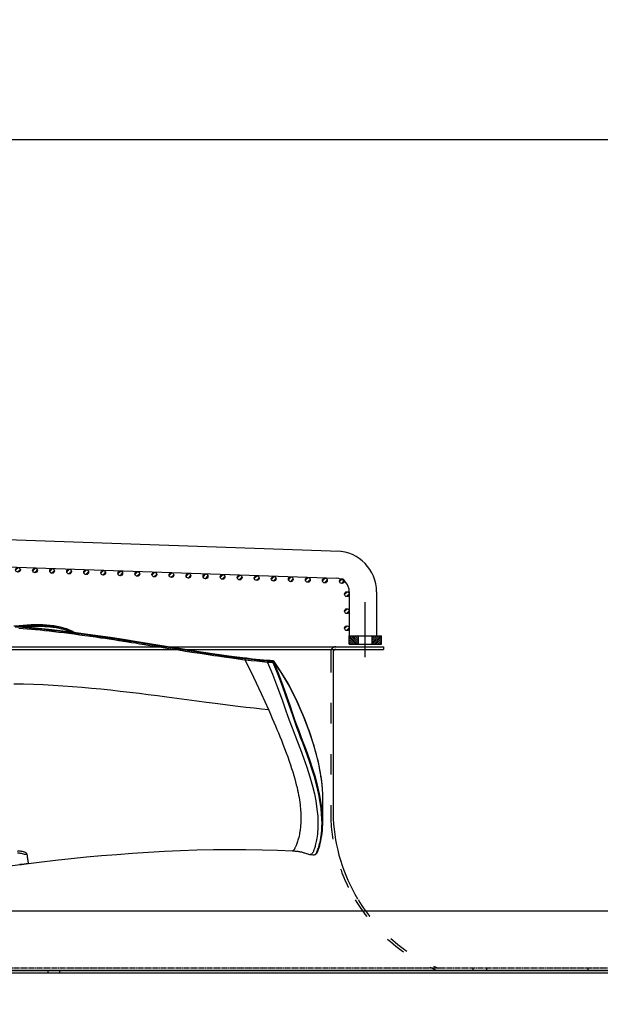
# Model space of a CAD drawing. Units: millimetres. Extents: x 0 to 13477, y -14193 to 9081.
# Drawn here: x 2505 to 2846, y 7933 to 8511 of the extents above; entities that cross this region are included whole.
import ezdxf

# ---------------------------------------------------------------- set-up
doc = ezdxf.new("R2010")
doc.units = ezdxf.units.MM
for name, pattern in [('ACAD_ISO03W100', [30, 12, -18]), ('DASHDOT', [1, 0.5, -0.25, 0, -0.25]), ('DASHED', [0.75, 0.5, -0.25])]:
    doc.linetypes.add(name, pattern=pattern)
for name, color, linetype in [('0139190_0GR_main_view_BL13', 7, 'Continuous'), ('0139190_0GR_main_view_BL15', 7, 'Continuous'), ('1', 1, 'ACAD_ISO03W100'), ('assi', 2, 'DASHDOT'), ('CAMPITURE', 6, 'Continuous'), ('DISEGNO', 2, 'Continuous'), ('Q', 4, 'Continuous'), ('Spigoli nascosti', 1, 'ACAD_ISO03W100'), ('Spigoli visibili', 255, 'Continuous')]:
    doc.layers.add(name, color=color, linetype=linetype)
doc.styles.get("Standard").update_dxf_attribs({"font": 'txt.shx'})
doc.dimstyles.new('ISO-25', dxfattribs={"dimtxt": 2.5, "dimasz": 2.5, "dimexe": 1.25, "dimexo": 0.625, "dimtad": 1, "dimtxsty": 'Standard', "dimcen": 2.5, "dimadec": 0, "dimazin": 0, "dimtfac": 1, "dimtmove": 0, "dimatfit": 3, "dimfxl": 1, "dimarcsym": 0})

# ---------------------------------------------------------------- blocks, each defined once
blk = doc.blocks.new('CONVOGLIATORE LATO')
for p, q in [((622, 190), (1479, 190)), ((622, 188.5), (1479, 188.5)), ((1449.5, 187), (1449.5, 89)), ((1479, 190), (1479, 188.5))]:
    blk.add_line(p, q)
for centre, radius, start, end in [((1451, 187), 1.5, 90, 180), ((1549.12, 93.57), 99.73, 182.60597, 211.13777)]:
    blk.add_arc(centre, radius, start, end)
at = {"layer": '1'}
blk.add_line((1448, 187), (1448, 89), dxfattribs=at)
for centre, radius, start, end in [((1451, 187), 3, 150, 180), ((1451, 187), 3, 90, 145.3806), ((1549.12, 93.57), 101.23, 182.58658, 210.62622), ((1549.12, 93.57), 101.23, 210.95738, 247.5701), ((1549.12, 93.57), 99.73, 211.41501, 247.5701)]:
    blk.add_arc(centre, radius, start, end, dxfattribs=at)
at = {"layer": 'Spigoli nascosti', "linetype": 'DASHED', "lineweight": 25}
for p, q in [((705.27, 1.5), (2114, 1.5)), ((1531.5, 0), (1531.5, 1.5)), ((1539.5, 0), (1539.5, 1.5)), ((1598.97, 0), (1598.97, 1.5))]:
    blk.add_line(p, q, dxfattribs=at)
blk.add_arc((1505.5, 1.5), 1.5, 251.24781, 270, dxfattribs=at)
at = {"layer": 'Spigoli visibili', "linetype": 'Continuous', "lineweight": 25}
for p, q in [((17.5, 35), (2083.5, 35)), ((2114, 0), (-13, 0))]:
    blk.add_line(p, q, dxfattribs=at)
blk = doc.blocks.new('COPERCHIO')
at = {"layer": 'Spigoli nascosti', "color": 1, "lineweight": 25, "true_color": 0xff0000}
for p, q in [((1355.47, 13.25), (1355.47, 11.75)), ((1362.27, 13.25), (1362.27, 11.75))]:
    blk.add_line(p, q, dxfattribs=at)
at = {"layer": 'Spigoli visibili', "color": 7, "lineweight": 25, "true_color": 0xffffff}
for p, q in [((57.37, 13.25), (2190.37, 13.25)), ((57.37, 11.75), (2190.37, 11.75))]:
    blk.add_line(p, q, dxfattribs=at)
blk = doc.blocks.new('*D109')
at = {"layer": 'Defpoints', "color": 0, "transparency": 16777216}
for p in [(7705.82, 8440.85), (816.82, 7944.35), (7705.82, 7933.02)]:
    blk.add_point(p, dxfattribs=at)
at = {"layer": 'Q', "color": 0, "lineweight": -2, "transparency": 16777216}
for p, q in [((816.82, 7956.85), (816.82, 8465.85)), ((7705.82, 7945.52), (7705.82, 8465.85)), ((866.82, 8440.85), (7655.82, 8440.85))]:
    blk.add_line(p, q, dxfattribs=at)
at = {"layer": 'Q', "color": 0, "transparency": 16777216}
for points in [[(866.82, 8449.18), (866.82, 8432.51), (816.82, 8440.85)], [(7655.82, 8449.18), (7655.82, 8432.51), (7705.82, 8440.85)]]:
    blk.add_solid(points, dxfattribs=at)
at = {"layer": 'Q', "color": 0, "transparency": 16777216, "insert": (4261.32, 8478.35), "char_height": 50, "attachment_point": 5}
blk.add_mtext('6889', dxfattribs=at)
blk = doc.blocks.new('griglia')
at = {"layer": 'CAMPITURE'}
h = blk.add_hatch(dxfattribs=at)
h.set_pattern_fill('ANSI31', color=256, scale=0.5, style=0)
h.set_pattern_definition([(314.99722, (-240.0601, 930.3499), (-1.1225865, -1.1224776), [])])
h.paths.add_polyline_path([(50.38, -213.21), (50.74, -214.09, -0.011573), (50.75, -214.15, -1), (47.95, -214.15, -0.686248)])
h = blk.add_hatch(dxfattribs=at)
h.set_pattern_fill('ANSI31', color=256, scale=0.5, style=0)
h.set_pattern_definition([(314.99722, (-240.4095, 920.346), (-1.1225865, -1.1224776), [])])
h.paths.add_polyline_path([(50.03, -223.22), (50.39, -224.09, -0.011573), (50.4, -224.16, -1), (47.6, -224.16, -0.686248)])
h = blk.add_hatch(dxfattribs=at)
h.set_pattern_fill('ANSI31', color=256, scale=0.5, style=0)
h.set_pattern_definition([(314.99722, (-240.7588, 910.3421), (-1.1225865, -1.1224776), [])])
h.paths.add_polyline_path([(49.68, -233.22), (50.04, -234.1, -0.011573), (50.05, -234.16, -1), (47.25, -234.16, -0.686248)])
h = blk.add_hatch(dxfattribs=at)
h.set_pattern_fill('ANSI31', color=256, scale=0.5, style=0)
h.set_pattern_definition([(314.99722, (-241.1081, 900.3382), (-1.1225865, -1.1224776), [])])
h.paths.add_polyline_path([(49.33, -243.23), (49.7, -244.1, -0.011573), (49.7, -244.17, -1), (46.9, -244.17, -0.686248)])
h = blk.add_hatch(dxfattribs=at)
h.set_pattern_fill('ANSI31', color=256, scale=0.5, style=0)
h.set_pattern_definition([(314.99722, (-241.4575, 890.3343), (-1.1225865, -1.1224776), [])])
h.paths.add_polyline_path([(48.99, -253.23), (49.35, -254.11, -0.011573), (49.35, -254.17, -1), (46.55, -254.17, -0.686248)])
h = blk.add_hatch(dxfattribs=at)
h.set_pattern_fill('ANSI31', color=256, scale=0.5, style=0)
h.set_pattern_definition([(314.99722, (-241.8068, 880.3304), (-1.1225865, -1.1224776), [])])
h.paths.add_polyline_path([(48.64, -263.23), (49, -264.11, -0.011573), (49, -264.17, -1), (46.2, -264.17, -0.686248)])
h = blk.add_hatch(dxfattribs=at)
h.set_pattern_fill('ANSI31', color=256, scale=0.5, style=0)
h.set_pattern_definition([(314.99722, (-242.1562, 870.3265), (-1.1225865, -1.1224776), [])])
h.paths.add_polyline_path([(48.29, -273.24), (48.65, -274.11, -0.011573), (48.65, -274.18, -1), (45.85, -274.18, -0.686248)])
h = blk.add_hatch(dxfattribs=at)
h.set_pattern_fill('ANSI31', color=256, scale=0.5, style=0)
h.set_pattern_definition([(314.99722, (-242.5055, 860.3226), (-1.1225865, -1.1224776), [])])
h.paths.add_polyline_path([(47.94, -283.24), (48.3, -284.12, -0.011573), (48.3, -284.18, -1), (45.5, -284.18, -0.686248)])
h = blk.add_hatch(dxfattribs=at)
h.set_pattern_fill('ANSI31', color=256, scale=0.5, style=0)
h.set_pattern_definition([(314.99722, (-242.8549, 850.3187), (-1.1225865, -1.1224776), [])])
h.paths.add_polyline_path([(47.59, -293.25), (47.95, -294.12, -0.011573), (47.95, -294.19, -1), (45.15, -294.19, -0.686248)])
h = blk.add_hatch(dxfattribs=at)
h.set_pattern_fill('ANSI31', color=256, scale=0.5, style=0)
h.set_pattern_definition([(314.99722, (-243.2042, 840.3148), (-1.1225865, -1.1224776), [])])
h.paths.add_polyline_path([(47.24, -303.25), (47.6, -304.12, -0.011573), (47.6, -304.19, -1), (44.8, -304.19, -0.686248)])
h = blk.add_hatch(dxfattribs=at)
h.set_pattern_fill('ANSI31', color=256, scale=0.5, style=0)
h.set_pattern_definition([(314.99722, (-243.5536, 830.3109), (-1.1225865, -1.1224776), [])])
h.paths.add_polyline_path([(46.89, -313.25), (47.25, -314.13, -0.011573), (47.25, -314.19, -1), (44.45, -314.19, -0.686248)])
h = blk.add_hatch(dxfattribs=at)
h.set_pattern_fill('ANSI31', color=256, scale=0.5, style=0)
h.set_pattern_definition([(314.99722, (-243.9029, 820.307), (-1.1225865, -1.1224776), [])])
h.paths.add_polyline_path([(46.54, -323.26), (46.9, -324.13, -0.011573), (46.9, -324.2, -1), (44.1, -324.2, -0.686248)])
h = blk.add_hatch(dxfattribs=at)
h.set_pattern_fill('ANSI31', color=256, scale=0.5, style=0)
h.set_pattern_definition([(314.99722, (-244.2522, 810.303), (-1.1225865, -1.1224776), [])])
h.paths.add_polyline_path([(46.19, -333.26), (46.55, -334.14, -0.011573), (46.55, -334.2, -1), (43.75, -334.2, -0.686248)])
h = blk.add_hatch(dxfattribs=at)
h.set_pattern_fill('ANSI31', color=256, scale=0.5, style=0)
h.set_pattern_definition([(314.99722, (-244.6016, 800.2992), (-1.1225865, -1.1224776), [])])
h.paths.add_polyline_path([(45.84, -343.27), (46.2, -344.14, -0.011573), (46.2, -344.21, -1), (43.4, -344.21, -0.686248)])
h = blk.add_hatch(dxfattribs=at)
h.set_pattern_fill('ANSI31', color=256, scale=0.5, style=0)
h.set_pattern_definition([(314.99722, (-244.951, 790.2953), (-1.1225865, -1.1224776), [])])
h.paths.add_polyline_path([(45.49, -353.27), (45.85, -354.14, -0.011573), (45.85, -354.21, -1), (43.05, -354.21, -0.686248)])
h = blk.add_hatch(dxfattribs=at)
h.set_pattern_fill('ANSI31', color=256, scale=0.5, style=0)
h.set_pattern_definition([(314.99722, (-245.3003, 780.2914), (-1.1225865, -1.1224776), [])])
h.paths.add_polyline_path([(45.14, -363.27), (45.5, -364.15, -0.011573), (45.51, -364.21, -1), (42.71, -364.21, -0.686248)])
h = blk.add_hatch(dxfattribs=at)
h.set_pattern_fill('ANSI31', color=256, scale=0.5, style=0)
h.set_pattern_definition([(314.99722, (-245.6496, 770.2875), (-1.1225865, -1.1224776), [])])
h.paths.add_polyline_path([(44.79, -373.28), (45.15, -374.15, -0.011573), (45.16, -374.22, -1), (42.36, -374.22, -0.686248)])
h = blk.add_hatch(dxfattribs=at)
h.set_pattern_fill('ANSI31', color=256, scale=0.5, style=0)
h.set_pattern_definition([(314.99722, (-245.999, 760.2835), (-1.1225865, -1.1224776), [])])
h.paths.add_polyline_path([(44.44, -383.28), (44.8, -384.16, -0.011573), (44.81, -384.22, -1), (42.01, -384.22, -0.686248)])
h = blk.add_hatch(dxfattribs=at)
h.set_pattern_fill('ANSI31', color=256, scale=0.5, style=0)
h.set_pattern_definition([(314.99722, (-246.3483, 750.2796), (-1.1225865, -1.1224776), [])])
h.paths.add_polyline_path([(44.09, -393.29), (44.46, -394.16, -0.011573), (44.46, -394.22, -1), (41.66, -394.22, -0.686248)])
h = blk.add_hatch(dxfattribs=at)
h.set_pattern_fill('ANSI31', color=256, scale=0.5, style=0)
h.set_pattern_definition([(314.99722, (-246.6976, 740.2757), (-1.1225865, -1.1224776), [])])
h.paths.add_polyline_path([(43.75, -403.29), (44.11, -404.16, -0.011573), (44.11, -404.23, -1), (41.31, -404.23, -0.686248)])
h = blk.add_hatch(dxfattribs=at)
h.set_pattern_fill('ANSI31', color=256, scale=0.25, style=0)
h.set_pattern_definition([(45, (232.6149, -480.0924), (-0.561266, 0.561266), [])])
h.paths.add_polyline_path([(5.63, -413.89), (10.63, -413.89), (10.63, -408.39), (5.63, -408.39)])
h = blk.add_hatch(dxfattribs=at)
h.set_pattern_fill('ANSI31', color=256, scale=0.5, style=0)
h.set_pattern_definition([(314.99722, (-274.3773, 737.3443), (-1.1225865, -1.1224776), [])])
h.paths.add_polyline_path([(16.07, -406.22), (16.43, -407.1, -0.011573), (16.43, -407.16, -1), (13.63, -407.16, -0.686248)])
h = blk.add_hatch(dxfattribs=at)
h.set_pattern_fill('ANSI31', color=256, scale=0.5, style=0)
h.set_pattern_definition([(314.99722, (-264.3773, 737.3443), (-1.1225865, -1.1224776), [])])
h.paths.add_polyline_path([(26.07, -406.22), (26.43, -407.1, -0.011573), (26.43, -407.16, -1), (23.63, -407.16, -0.686248)])
h = blk.add_hatch(dxfattribs=at)
h.set_pattern_fill('ANSI31', color=256, scale=0.5, style=0)
h.set_pattern_definition([(314.99722, (-254.3773, 737.3443), (-1.1225865, -1.1224776), [])])
h.paths.add_polyline_path([(36.07, -406.22), (36.43, -407.1, -0.011573), (36.43, -407.16, -1), (33.63, -407.16, -0.686248)])
h = blk.add_hatch(dxfattribs=at)
h.set_pattern_fill('ANSI31', color=256, scale=0.25, style=0)
h.set_pattern_definition([(315, (232.6149, -355.6886), (-0.561266, -0.561266), [])])
h.paths.add_polyline_path([(5.63, -421.89), (10.63, -421.89), (10.63, -427.39), (5.63, -427.39)])
at = {"layer": 'assi', "linetype": 'ByBlock'}
blk.add_line((-2.05, -417.87), (30.31, -417.87), dxfattribs=at)
at = {"layer": 'DISEGNO'}
for p, q in [((51.44, -199.89), (44.42, -400.84)), ((67.43, -200.45), (60.35, -403.23)), ((5.63, -408.39), (10.63, -408.39)), ((10.63, -408.39), (10.63, -427.39)), ((36.42, -408.56), (10.63, -408.56)), ((5.63, -413.89), (10.63, -413.89)), ((5.63, -421.89), (10.63, -421.89)), ((5.63, -427.39), (10.63, -427.39)), ((36.36, -424.56), (10.63, -424.56))]:
    blk.add_line(p, q, dxfattribs=at)
at = {"layer": 'DISEGNO', "linetype": 'ByBlock'}
blk.add_line((5.63, -408.39), (5.63, -427.39), dxfattribs=at)
at = {"layer": 'DISEGNO'}
for centre in [(49.35, -214.15), (49, -224.16), (48.65, -234.16), (48.3, -244.17), (47.95, -254.17), (47.6, -264.17), (47.25, -274.18), (46.9, -284.18), (46.55, -294.19), (46.2, -304.19), (45.85, -314.19), (45.5, -324.2), (45.15, -334.2), (44.8, -344.21), (44.45, -354.21), (44.11, -364.21), (43.76, -374.22), (43.41, -384.22), (43.06, -394.22), (42.71, -404.23), (15.03, -407.16), (25.03, -407.16), (35.03, -407.16)]:
    blk.add_circle(centre, 1.4, dxfattribs=at)
for centre, radius in [((36.36, -400.56), 24), ((36.42, -400.56), 8)]:
    blk.add_arc(centre, radius, 270, 358, dxfattribs=at)
blk = doc.blocks.new('0139190_0GR_MAIN_VIEW_BL15', base_point=(46.68, 197.98))
at = {"layer": '0139190_0GR_main_view_BL15', "color": 7, "linetype": 'Continuous'}
for p, q in [((53.18, 236.7), (53.18, 236.7)), ((56.77, 236.7), (56.77, 236.7)), ((61.29, 234.96), (61.29, 234.96)), ((61.34, 235.45), (61.34, 235.45)), ((61.34, 235.45), (61.34, 235.45)), ((60.78, 232.47), (60.78, 232.47)), ((60.78, 232.47), (60.78, 232.47)), ((33.94, 228.94), (33.94, 228.94)), ((33.95, 229.09), (33.95, 229.09)), ((33.97, 228.97), (33.98, 229.04)), ((33.97, 228.94), (33.97, 228.97)), ((33.98, 229.04), (33.99, 229.12)), ((34, 229.74), (34, 229.74)), ((34.05, 229.79), (34.03, 229.77)), ((34.03, 229.73), (34.03, 229.77)), ((34.05, 229.83), (34.05, 229.83)), ((34.06, 229.81), (34.05, 229.79)), ((34.08, 229.82), (34.06, 229.81)), ((33.62, 225.78), (33.62, 225.78)), ((33.64, 225.94), (33.64, 225.94)), ((33.65, 225.78), (33.66, 225.81)), ((62.55, 195.26), (62.55, 195.26)), ((62.58, 194.99), (62.58, 194.99)), ((62.71, 194.05), (62.71, 194.05))]:
    blk.add_line(p, q, dxfattribs=at)
at = {"layer": '0139190_0GR_main_view_BL15', "color": 4, "linetype": 'Continuous'}
for p, q in [((56.77, 236.7), (53.18, 236.7)), ((33.94, 228.98), (33.94, 228.94)), ((33.95, 229.12), (33.95, 229.09)), ((34.01, 229.78), (34.02, 229.8)), ((34.1, 229.86), (34.05, 229.83)), ((34.11, 229.87), (34.1, 229.86)), ((33.63, 225.82), (33.62, 225.78)), ((33.64, 225.97), (33.64, 225.94))]:
    blk.add_line(p, q, dxfattribs=at)
for points in [[(53.18, 236.7), (53, 236.7), (52.64, 236.7), (52.28, 236.68), (51.9, 236.66), (51.51, 236.62), (51.1, 236.58), (50.67, 236.53), (50.23, 236.46), (49.77, 236.39), (49.3, 236.3), (48.8, 236.2), (48.28, 236.09), (47.75, 235.96), (47.18, 235.82), (46.6, 235.66), (45.98, 235.48), (45.34, 235.28), (44.68, 235.07), (43.97, 234.83), (43.24, 234.56), (42.46, 234.27), (41.65, 233.95), (40.81, 233.6), (39.92, 233.21), (39.01, 232.79), (38.07, 232.31), (37.1, 231.79), (36.1, 231.2), (35.07, 230.55), (34.11, 229.87)], [(61.34, 235.45), (61.34, 235.52), (61.29, 235.67), (61.19, 235.8), (61.03, 235.91), (60.81, 236.02), (60.56, 236.11), (60.29, 236.2), (60, 236.29), (59.69, 236.37), (59.37, 236.44), (59.02, 236.51), (58.66, 236.57), (58.28, 236.62), (57.88, 236.66), (57.45, 236.69), (57.01, 236.7), (56.77, 236.7)], [(60.78, 232.47), (60.78, 232.53), (60.79, 232.62), (60.79, 232.72), (60.8, 232.81), (60.81, 232.9), (60.82, 233), (60.83, 233.09), (60.84, 233.19), (60.85, 233.28), (60.86, 233.37), (60.87, 233.46), (60.89, 233.54), (60.9, 233.62), (60.92, 233.71), (60.95, 233.79), (60.97, 233.88), (61, 233.97), (61.03, 234.07), (61.06, 234.16), (61.09, 234.26), (61.13, 234.36), (61.17, 234.47), (61.21, 234.59), (61.24, 234.72), (61.27, 234.85), (61.29, 234.96)], [(61.29, 234.96), (61.3, 235.13), (61.32, 235.33), (61.34, 235.45)], [(62.55, 195.26), (62.36, 196.8), (62.09, 199.09), (61.85, 201.29), (61.64, 203.44), (61.44, 205.57), (61.27, 207.72), (61.11, 209.92), (60.96, 212.15), (60.84, 214.41), (60.73, 216.7), (60.65, 219), (60.6, 221.31), (60.57, 223.61), (60.58, 225.9), (60.61, 228.16), (60.68, 230.36), (60.78, 232.47)], [(33.94, 228.94), (33.84, 227.86), (33.74, 226.84), (33.64, 225.97)], [(34.01, 228.95), (33.91, 227.9), (33.8, 226.85), (33.68, 225.79)], [(33.95, 229.09), (33.95, 229.05), (33.94, 228.98)], [(34, 229.74), (33.98, 229.53), (33.97, 229.29), (33.95, 229.12)], [(34, 229.74), (34, 229.76), (34.01, 229.78)], [(34.07, 229.75), (34.05, 229.48), (34.03, 229.22), (34.01, 228.95)], [(34.02, 229.8), (34.04, 229.82), (34.05, 229.83)], [(34.07, 229.75), (34.09, 229.78), (34.11, 229.8), (34.13, 229.81), (34.15, 229.82)], [(34.07, 229.75), (34.07, 229.75), (34.07, 229.75), (34.07, 229.75)], [(33.62, 225.78), (33.32, 223.48), (33, 221.19), (32.66, 218.96), (32.31, 216.77), (31.97, 214.65), (31.64, 212.58), (31.32, 210.59), (31.01, 208.66), (30.73, 206.8), (30.46, 205.02), (30.22, 203.31), (30, 201.66), (29.8, 200.09), (29.62, 198.58), (29.47, 197.15), (29.33, 195.79), (29.22, 194.48), (29.13, 193.23)], [(29.19, 193.4), (29.27, 194.42), (29.35, 195.38), (29.44, 196.28), (29.51, 197.07), (29.59, 197.76), (29.65, 198.37), (29.72, 198.95), (29.79, 199.54), (29.86, 200.13), (29.93, 200.73), (30.01, 201.3), (30.07, 201.8), (30.13, 202.25), (30.19, 202.67), (30.24, 203.06), (30.29, 203.44), (30.34, 203.79), (30.39, 204.1), (30.43, 204.39), (30.47, 204.69), (30.51, 204.98), (30.55, 205.27), (30.6, 205.56), (30.64, 205.85), (30.68, 206.15), (30.73, 206.44), (30.77, 206.73), (30.82, 207.03), (30.87, 207.34), (30.92, 207.68), (30.98, 208.06), (31.04, 208.5), (31.12, 209), (31.21, 209.54), (31.29, 210.08), (31.38, 210.62), (31.47, 211.17), (31.56, 211.74), (31.65, 212.33), (31.75, 212.92), (31.84, 213.52), (31.94, 214.11), (32.03, 214.69), (32.12, 215.25), (32.22, 215.81), (32.31, 216.38), (32.39, 216.92), (32.47, 217.39), (32.54, 217.81), (32.59, 218.19), (32.65, 218.53), (32.7, 218.87), (32.75, 219.21), (32.81, 219.55), (32.86, 219.89), (32.91, 220.22), (32.96, 220.55), (33.01, 220.88), (33.06, 221.22), (33.11, 221.55), (33.16, 221.88), (33.2, 222.21), (33.25, 222.54), (33.3, 222.87), (33.35, 223.22), (33.4, 223.59), (33.45, 223.97), (33.5, 224.36), (33.55, 224.78), (33.61, 225.26), (33.68, 225.79)], [(33.64, 225.94), (33.64, 225.9), (33.63, 225.82)], [(62.58, 194.99), (62.57, 195.06), (62.56, 195.14), (62.55, 195.22), (62.55, 195.26)], [(62.71, 194.05), (62.7, 194.14), (62.69, 194.28), (62.67, 194.43), (62.65, 194.58), (62.62, 194.75), (62.6, 194.92), (62.58, 194.99)], [(64.25, 179.49), (64.07, 181.88), (63.86, 184.21), (63.62, 186.43), (63.38, 188.54), (63.15, 190.52), (62.92, 192.37), (62.71, 194.05)]]:
    blk.add_lwpolyline(points, dxfattribs=at)
at = {"layer": '0139190_0GR_main_view_BL15', "color": 7, "linetype": 'Continuous'}
for points in [[(53.18, 236.7), (52.76, 236.7), (52.14, 236.67), (51.43, 236.61), (50.6, 236.52), (49.65, 236.37), (48.55, 236.15), (47.26, 235.83), (45.72, 235.39), (43.89, 234.79), (41.93, 234.05), (39.77, 233.13), (37.57, 232.03), (35.68, 230.91), (34.12, 229.84)], [(56.77, 236.7), (56.17, 236.69), (55.48, 236.65), (54.7, 236.57), (53.8, 236.44), (52.74, 236.24), (51.5, 235.95), (50.26, 235.62), (49.12, 235.27), (48.08, 234.93), (47.13, 234.6), (46.25, 234.28), (45.44, 233.97), (44.7, 233.69), (44.01, 233.42), (43.29, 233.16), (42.45, 232.85), (41.46, 232.51), (40.31, 232.11), (38.99, 231.65), (37.52, 231.13), (35.88, 230.51), (34.19, 229.81)], [(34.21, 228.94), (35.89, 229.65), (37.76, 230.36), (39.51, 230.99), (41.05, 231.53), (42.35, 231.99), (43.44, 232.39), (44.41, 232.77), (45.4, 233.16), (46.48, 233.58), (47.66, 234.01), (48.96, 234.46), (50.34, 234.89), (51.64, 235.26), (52.76, 235.53), (53.71, 235.72), (54.53, 235.85), (55.25, 235.94), (55.88, 236), (56.43, 236.03), (56.93, 236.04), (57.36, 236.04), (57.75, 236.02), (58.11, 235.99), (58.43, 235.96), (58.71, 235.93), (58.97, 235.89), (59.21, 235.85), (59.44, 235.8), (59.66, 235.76), (59.85, 235.71), (60.03, 235.66), (60.17, 235.62), (60.3, 235.58), (60.42, 235.55), (60.54, 235.51), (60.65, 235.47), (60.77, 235.43), (60.88, 235.39), (60.98, 235.34), (61.07, 235.29), (61.14, 235.24), (61.2, 235.19), (61.24, 235.14), (61.27, 235.08), (61.29, 235.02), (61.29, 234.96)], [(61.34, 235.45), (61.34, 235.51), (61.3, 235.61), (61.24, 235.7), (61.15, 235.78), (61.05, 235.84), (60.94, 235.89), (60.82, 235.94), (60.69, 235.99), (60.55, 236.04), (60.39, 236.1), (60.21, 236.15), (60.01, 236.21), (59.79, 236.27), (59.55, 236.33), (59.28, 236.38), (58.98, 236.44), (58.65, 236.49), (58.28, 236.53), (57.87, 236.57), (57.4, 236.6), (56.87, 236.61), (56.27, 236.59), (55.59, 236.55), (54.81, 236.48), (53.9, 236.35), (52.84, 236.15), (51.6, 235.86), (50.36, 235.53), (49.22, 235.18), (48.18, 234.84), (47.22, 234.51), (46.34, 234.19), (45.54, 233.89), (44.79, 233.6), (44.1, 233.34), (43.38, 233.07), (42.53, 232.77), (41.54, 232.43), (40.38, 232.03), (39.07, 231.57), (37.59, 231.05), (35.96, 230.43), (34.27, 229.72)], [(40.84, 229.05), (41.49, 229.33), (42.1, 229.59), (42.66, 229.83), (43.18, 230.05), (43.67, 230.26), (44.15, 230.46), (44.64, 230.66), (45.17, 230.88), (45.74, 231.1), (46.33, 231.33), (46.94, 231.56), (47.54, 231.78), (48.12, 231.98), (48.65, 232.16), (49.16, 232.33), (49.66, 232.48), (50.14, 232.63), (50.61, 232.76), (51.05, 232.89), (51.47, 232.99), (51.85, 233.09), (52.22, 233.17), (52.57, 233.24), (52.91, 233.31), (53.25, 233.37), (53.58, 233.43), (53.91, 233.48), (54.22, 233.52), (54.51, 233.55), (54.79, 233.58), (55.07, 233.6), (55.33, 233.62), (55.59, 233.63), (55.83, 233.64), (56.07, 233.64), (56.3, 233.64), (56.51, 233.64), (56.73, 233.63), (56.93, 233.62), (57.14, 233.6), (57.33, 233.59), (57.52, 233.57), (57.71, 233.55), (57.89, 233.52), (58.07, 233.49), (58.26, 233.46), (58.46, 233.43), (58.68, 233.38), (58.91, 233.32), (59.11, 233.27), (59.28, 233.22), (59.44, 233.17), (59.59, 233.12), (59.74, 233.07), (59.89, 233.02), (60.02, 232.96), (60.13, 232.92), (60.22, 232.88), (60.3, 232.84), (60.37, 232.8), (60.44, 232.77), (60.49, 232.74), (60.54, 232.71), (60.58, 232.68), (60.62, 232.66), (60.65, 232.63), (60.67, 232.61), (60.7, 232.59), (60.72, 232.58), (60.73, 232.56), (60.75, 232.54), (60.76, 232.53), (60.77, 232.52), (60.77, 232.5), (60.78, 232.49), (60.78, 232.48), (60.78, 232.47)], [(33.88, 225.78), (36.3, 226.96), (38.62, 228.05), (40.84, 229.05)], [(33.94, 228.94), (33.94, 228.95), (33.95, 228.96), (33.96, 228.97), (33.97, 228.97)], [(33.95, 229.09), (33.95, 229.09), (33.96, 229.1), (33.97, 229.11), (33.99, 229.12)], [(33.97, 228.97), (33.99, 228.96), (34.01, 228.95)], [(33.99, 229.12), (34, 229.33), (34.02, 229.55), (34.03, 229.73)], [(34, 229.74), (34, 229.74), (34.01, 229.75), (34.02, 229.76), (34.03, 229.77)], [(34.01, 228.95), (34.03, 228.94), (34.06, 228.93)], [(34.03, 229.77), (34.05, 229.76), (34.07, 229.75)], [(34.12, 229.84), (34.1, 229.84), (34.07, 229.84), (34.05, 229.83), (34.05, 229.83)], [(34.12, 229.74), (34.1, 229.47), (34.08, 229.21), (34.06, 228.95)], [(34.06, 228.95), (34.06, 228.94), (34.06, 228.93)], [(34.21, 228.94), (34.19, 228.94), (34.17, 228.95), (34.15, 228.95), (34.12, 228.95), (34.1, 228.95), (34.08, 228.95), (34.06, 228.95)], [(34.12, 229.74), (34.1, 229.75), (34.07, 229.75)], [(34.12, 229.84), (34.1, 229.83), (34.08, 229.82)], [(34.12, 229.84), (34.13, 229.83), (34.15, 229.82)], [(34.12, 229.74), (34.13, 229.76), (34.15, 229.78), (34.17, 229.8), (34.19, 229.81)], [(34.27, 229.72), (34.26, 229.73), (34.25, 229.73), (34.25, 229.73), (34.24, 229.73), (34.23, 229.74), (34.22, 229.74), (34.22, 229.74), (34.21, 229.74), (34.2, 229.74), (34.19, 229.74), (34.18, 229.74), (34.17, 229.74), (34.16, 229.74), (34.15, 229.74), (34.13, 229.74), (34.12, 229.74)], [(34.19, 229.81), (34.17, 229.81), (34.15, 229.82)], [(34.27, 229.72), (34.26, 229.75), (34.24, 229.77), (34.23, 229.78), (34.21, 229.8), (34.19, 229.81)], [(34.27, 229.72), (34.25, 229.46), (34.23, 229.2), (34.21, 228.94)], [(37.25, 193.23), (37.26, 194.58), (37.29, 195.97), (37.34, 197.36), (37.41, 198.74), (37.5, 200.11), (37.6, 201.48), (37.71, 202.81), (37.83, 204.13), (37.96, 205.46), (38.1, 206.81), (38.25, 208.17), (38.41, 209.54), (38.57, 210.86), (38.73, 212.12), (38.9, 213.42), (39.08, 214.77), (39.26, 216.16), (39.45, 217.56), (39.64, 219), (39.82, 220.36), (39.98, 221.56), (40.12, 222.62), (40.25, 223.65), (40.38, 224.76), (40.52, 225.92), (40.64, 227.04), (40.75, 228.09), (40.84, 229.05)], [(33.68, 225.97), (33.75, 226.64), (33.83, 227.36), (33.9, 228.14), (33.97, 228.94)], [(34.06, 228.93), (33.99, 228.19), (33.91, 227.43), (33.82, 226.63), (33.72, 225.8)], [(34.21, 228.92), (34.14, 228.18), (34.06, 227.41), (33.98, 226.61), (33.88, 225.78)], [(34.21, 228.92), (34.19, 228.92), (34.17, 228.93), (34.14, 228.93), (34.12, 228.94), (34.1, 228.94), (34.08, 228.93), (34.06, 228.93)], [(34.21, 228.94), (34.21, 228.93), (34.21, 228.92)], [(29.17, 193.51), (29.22, 194.08), (29.26, 194.66), (29.31, 195.25), (29.37, 195.85), (29.43, 196.47), (29.49, 197.1), (29.56, 197.74), (29.63, 198.41), (29.71, 199.09), (29.79, 199.78), (29.88, 200.49), (29.97, 201.21), (30.05, 201.86), (30.13, 202.43), (30.2, 202.93), (30.26, 203.37), (30.31, 203.77), (30.36, 204.13), (30.41, 204.44), (30.45, 204.74), (30.49, 205.03), (30.54, 205.36), (30.59, 205.68), (30.64, 206.01), (30.69, 206.38), (30.76, 206.79), (30.83, 207.25), (30.9, 207.77), (31, 208.36), (31.1, 209.02), (31.22, 209.78), (31.36, 210.64), (31.5, 211.54), (31.63, 212.34), (31.74, 213.04), (31.84, 213.66), (31.93, 214.22), (32.01, 214.71), (32.08, 215.15), (32.15, 215.56), (32.21, 215.92), (32.26, 216.25), (32.31, 216.55), (32.35, 216.82), (32.39, 217.07), (32.43, 217.29), (32.46, 217.5), (32.49, 217.69), (32.52, 217.86), (32.54, 218.02), (32.57, 218.19), (32.6, 218.36), (32.62, 218.52), (32.65, 218.67), (32.67, 218.8), (32.69, 218.94), (32.71, 219.08), (32.73, 219.24), (32.76, 219.41), (32.78, 219.56), (32.81, 219.71), (32.83, 219.86), (32.85, 220.02), (32.88, 220.21), (32.91, 220.41), (32.95, 220.62), (32.98, 220.86), (33.02, 221.12), (33.06, 221.41), (33.11, 221.74), (33.16, 222.1), (33.22, 222.5), (33.28, 222.95), (33.34, 223.37), (33.39, 223.74), (33.44, 224.07), (33.47, 224.35), (33.51, 224.61), (33.54, 224.87), (33.58, 225.15), (33.62, 225.46), (33.65, 225.78)], [(33.72, 225.77), (33.6, 224.8), (33.49, 223.94), (33.38, 223.19), (33.29, 222.51), (33.2, 221.91), (33.12, 221.38), (33.05, 220.88), (32.97, 220.34), (32.88, 219.73), (32.77, 219.05), (32.65, 218.29), (32.51, 217.42), (32.35, 216.42), (32.18, 215.34), (32.01, 214.27), (31.84, 213.27), (31.7, 212.4), (31.58, 211.63), (31.47, 210.95), (31.37, 210.35), (31.29, 209.8), (31.2, 209.27), (31.11, 208.68), (31.01, 208.01), (30.9, 207.31), (30.8, 206.66), (30.71, 206.07), (30.62, 205.48), (30.52, 204.8), (30.41, 204.03), (30.3, 203.24), (30.2, 202.47), (30.1, 201.71), (30, 200.97), (29.91, 200.26), (29.83, 199.56), (29.75, 198.87), (29.67, 198.21), (29.6, 197.56), (29.53, 196.92), (29.47, 196.3), (29.41, 195.69), (29.36, 195.1), (29.31, 194.52), (29.27, 193.95)], [(33.88, 225.76), (33.75, 224.78), (33.64, 223.92), (33.54, 223.16), (33.44, 222.49), (33.36, 221.89), (33.28, 221.36), (33.2, 220.85), (33.12, 220.31), (33.03, 219.71), (32.93, 219.03), (32.81, 218.26), (32.67, 217.39), (32.51, 216.4), (32.34, 215.32), (32.16, 214.24), (32, 213.25), (31.86, 212.37), (31.74, 211.6), (31.63, 210.92), (31.53, 210.32), (31.44, 209.78), (31.36, 209.24), (31.27, 208.66), (31.16, 207.98), (31.05, 207.28), (30.96, 206.64), (30.87, 206.05), (30.78, 205.45), (30.68, 204.77), (30.57, 204.01), (30.46, 203.22), (30.36, 202.45), (30.26, 201.69), (30.16, 200.95), (30.07, 200.24), (29.99, 199.54), (29.91, 198.86), (29.83, 198.19), (29.76, 197.54), (29.69, 196.9), (29.63, 196.28), (29.58, 195.68), (29.52, 195.08), (29.47, 194.5), (29.43, 193.93)], [(33.62, 225.78), (33.62, 225.79), (33.63, 225.8), (33.64, 225.8), (33.66, 225.81)], [(33.64, 225.94), (33.64, 225.95), (33.65, 225.96), (33.66, 225.96), (33.68, 225.97)], [(33.66, 225.81), (33.67, 225.89), (33.68, 225.97)], [(33.66, 225.81), (33.67, 225.8), (33.68, 225.79)], [(33.68, 225.79), (33.7, 225.78), (33.72, 225.77)], [(33.72, 225.8), (33.72, 225.79), (33.72, 225.77)], [(33.88, 225.78), (33.86, 225.79), (33.84, 225.79), (33.81, 225.8), (33.79, 225.8), (33.77, 225.8), (33.74, 225.8), (33.72, 225.8)], [(33.88, 225.76), (33.86, 225.76), (33.84, 225.77), (33.81, 225.77), (33.79, 225.78), (33.76, 225.78), (33.74, 225.78), (33.72, 225.77)], [(33.88, 225.78), (33.88, 225.77), (33.88, 225.76)], [(60.8, 193.73), (60.79, 193.86), (60.79, 193.99), (60.79, 194.12), (60.8, 194.25), (60.82, 194.37), (60.85, 194.5), (60.89, 194.61), (60.93, 194.71), (60.97, 194.8), (61.02, 194.88), (61.08, 194.94), (61.14, 194.99), (61.19, 195.02), (61.25, 195.03)], [(61.06, 193.71), (61.06, 193.82), (61.06, 193.94), (61.08, 194.07), (61.12, 194.22), (61.16, 194.37), (61.2, 194.53), (61.23, 194.68), (61.25, 194.81), (61.25, 194.93), (61.25, 195.03)], [(61.25, 195.03), (61.46, 195.07), (61.65, 195.1), (61.81, 195.12), (61.95, 195.15), (62.07, 195.17), (62.18, 195.18), (62.26, 195.2), (62.34, 195.21), (62.4, 195.22), (62.45, 195.23), (62.49, 195.24), (62.52, 195.25), (62.54, 195.25), (62.55, 195.26), (62.55, 195.26)], [(62.68, 194.04), (62.67, 194.08), (62.67, 194.12), (62.67, 194.15), (62.66, 194.19), (62.66, 194.24), (62.66, 194.29), (62.65, 194.34), (62.65, 194.4), (62.65, 194.47), (62.64, 194.55), (62.63, 194.63), (62.62, 194.72), (62.61, 194.8), (62.6, 194.87), (62.59, 194.93), (62.58, 194.99)], [(62.68, 194.04), (62.7, 194.04), (62.71, 194.05), (62.71, 194.05)]]:
    blk.add_lwpolyline(points, dxfattribs=at)
blk = doc.blocks.new('0139190_0GR_MAIN_VIEW_BL13', base_point=(29.47, 197.54))
at = {"layer": '0139190_0GR_main_view_BL13', "color": 4, "linetype": 'Continuous'}
for points in [[(30.01, 201.76), (29.83, 201.43), (29.66, 201.06), (29.51, 200.66), (29.38, 200.24), (29.26, 199.8), (29.16, 199.33), (29.08, 198.85), (29.01, 198.34), (28.96, 197.82), (28.93, 197.29), (28.92, 196.74), (28.92, 196.19), (28.94, 195.64), (28.97, 195.08), (29.01, 194.53), (29.06, 193.98), (29.12, 193.44), (29.13, 193.32)], [(29.16, 193.64), (29.12, 194), (29.06, 194.6), (29.02, 195.16), (28.99, 195.69), (28.97, 196.21), (28.97, 196.74), (28.98, 197.31), (29.01, 197.88), (29.06, 198.42), (29.12, 198.9), (29.19, 199.33), (29.27, 199.71), (29.35, 200.06), (29.44, 200.35), (29.51, 200.6), (29.59, 200.81), (29.65, 200.98), (29.72, 201.15), (29.79, 201.3), (29.86, 201.45), (29.93, 201.6), (30.01, 201.73), (30.01, 201.73)]]:
    blk.add_lwpolyline(points, dxfattribs=at)
at = {"layer": '0139190_0GR_main_view_BL13', "color": 7, "linetype": 'Continuous'}
for points in [[(29.15, 193.48), (29.15, 193.48), (29.11, 193.76), (29.08, 194.04), (29.06, 194.3), (29.03, 194.56), (29.01, 194.82), (28.99, 195.08), (28.98, 195.34), (28.97, 195.59), (28.96, 195.84), (28.95, 196.09), (28.94, 196.33), (28.94, 196.58), (28.94, 196.82), (28.95, 197.06), (28.96, 197.3), (28.97, 197.54), (28.98, 197.77), (29, 198), (29.02, 198.23), (29.04, 198.46), (29.07, 198.68), (29.1, 198.91), (29.14, 199.13), (29.17, 199.34), (29.22, 199.56), (29.26, 199.77), (29.31, 199.97), (29.37, 200.18), (29.43, 200.38), (29.49, 200.58), (29.56, 200.77), (29.63, 200.96), (29.71, 201.15), (29.79, 201.33), (29.88, 201.51), (29.97, 201.68)], [(30, 201.69), (30, 201.69), (29.91, 201.51), (29.83, 201.34), (29.75, 201.16), (29.67, 200.97), (29.6, 200.78), (29.53, 200.59), (29.47, 200.39), (29.41, 200.19), (29.36, 199.99), (29.31, 199.78), (29.27, 199.57), (29.23, 199.36), (29.19, 199.14), (29.15, 198.93), (29.12, 198.71), (29.1, 198.48), (29.07, 198.26), (29.05, 198.03), (29.04, 197.8), (29.02, 197.57), (29.01, 197.34), (29.01, 197.1), (29, 196.86), (29, 196.62), (29, 196.38), (29.01, 196.13), (29.01, 195.89), (29.02, 195.64), (29.04, 195.39), (29.05, 195.14), (29.07, 194.88), (29.09, 194.63), (29.11, 194.37), (29.14, 194.1), (29.17, 193.83), (29.17, 193.81)], [(29.95, 201.25), (29.91, 201.16), (29.83, 200.97), (29.76, 200.78), (29.69, 200.59), (29.63, 200.39), (29.58, 200.19), (29.52, 199.99), (29.47, 199.78), (29.43, 199.57), (29.39, 199.36), (29.35, 199.15), (29.32, 198.93), (29.29, 198.71), (29.26, 198.49), (29.24, 198.27), (29.22, 198.04), (29.2, 197.81), (29.19, 197.58), (29.18, 197.34), (29.17, 197.11), (29.17, 196.87), (29.16, 196.63), (29.17, 196.39), (29.17, 196.14), (29.18, 195.9), (29.19, 195.65), (29.2, 195.4), (29.22, 195.15), (29.23, 194.9), (29.25, 194.75)], [(29.97, 201.68), (29.97, 201.68), (30.01, 201.75)]]:
    blk.add_lwpolyline(points, dxfattribs=at)
blk = doc.blocks.new('A$C3C546EDC')
at = {"layer": '0139190_0GR_main_view_BL13', "rotation": 270}
blk.add_blockref('0139190_0GR_MAIN_VIEW_BL13', (125.81, -32.82), dxfattribs=at)
at = {"layer": '0139190_0GR_main_view_BL15', "rotation": 270}
blk.add_blockref('0139190_0GR_MAIN_VIEW_BL15', (126.25, -50.03), dxfattribs=at)

msp = doc.modelspace()

# ---------------------------------------------------------------- block references
at = {"xscale": 4.166666666656965, "yscale": 4.166666666664241, "zscale": 4.166666666666853}
msp.add_blockref('A$C3C546EDC', (1995.707, 8290.313), dxfattribs=at)
at = {"rotation": 90}
msp.add_blockref('griglia', (2290.147, 8138.82), dxfattribs=at)
for name, p in [('CONVOGLIATORE LATO', (1239.817, 7952.948)), ('COPERCHIO', (1166.446, 7939.698))]:
    msp.add_blockref(name, p)

# ---------------------------------------------------------------- dimensions: what is measured, and where the dimension line sits
at = {"layer": 'Q'}
dim = msp.add_linear_dim(base=(7705.817, 8440.847), p1=(816.817, 7944.355), p2=(7705.817, 7933.025), dimstyle='ISO-25', override={"dimscale": 20}, dxfattribs=at)
dim.commit()
dim.dimension.update_dxf_attribs({"geometry": '*D109', "text_midpoint": (4261.317, 8478.347)})

doc.saveas('drawing.dxf')
